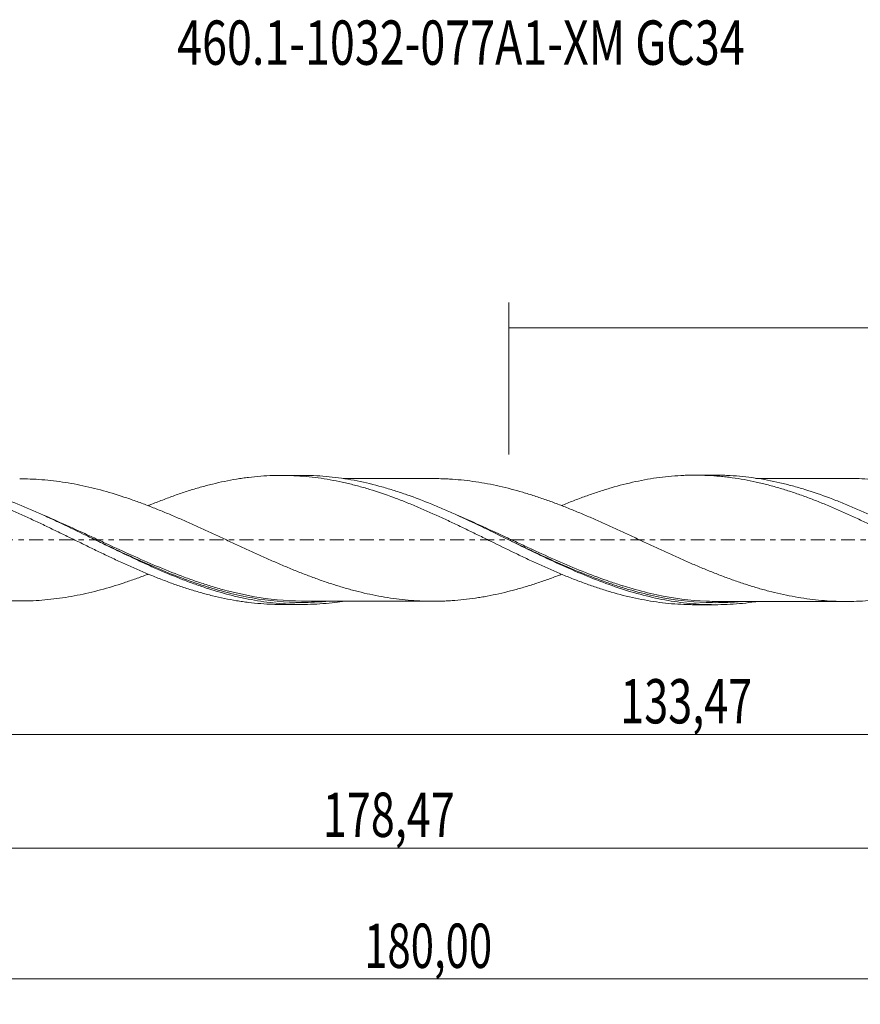
# Model space of a CAD drawing. Units: millimetres. Extents: x -60 to 152, y -37 to 41.
# Drawn here: x 12 to 79, y -37 to 41 of the extents above; entities that cross this region are included whole.
import ezdxf

# ---------------------------------------------------------------- set-up
doc = ezdxf.new("R2010")
doc.units = ezdxf.units.MM
doc.linetypes.add('CENTER', pattern=[47.5, 22, -8.5, 8.5, -8.5])
for name, color, linetype in [('1', 4, 'CONTINUOUS'), ('SK2', 7, 'CONTINUOUS'), ('SK4', 2, 'CENTER'), ('SK6', 5, 'CONTINUOUS')]:
    doc.layers.add(name, color=color, linetype=linetype)
doc.styles.add('iso_b_vert', font='simplex.shx')
doc.dimstyles.get("Standard").update_dxf_attribs({"dimtxt": 0.18, "dimasz": 0.18, "dimexe": 0.18, "dimexo": 0.0625, "dimgap": 0.09, "dimtad": 1, "dimzin": 0, "dimdsep": 52, "dimtxsty": 'Standard', "dimcen": 0.09, "dimadec": 0, "dimazin": 0, "dimtfac": 1, "dimtdec": 4, "dimtofl": 0, "dimtmove": 0, "dimatfit": 3, "dimfxl": 1, "dimtolj": 1, "dimtzin": 0, "dimarcsym": 0})

# ---------------------------------------------------------------- blocks, each defined once
blk = doc.blocks.new('DimnDraft3D1')
at = {"layer": 'SK2', "lineweight": 13}
for p, q in [((0, -1.5875), (0, -17.372898)), ((133.4678, -6.747), (133.4678, -17.372898)), ((0, -15.372898), (133.4678, -15.372898))]:
    blk.add_line(p, q, dxfattribs=at)
for points in [[(0, -15.372898), (3.499998, -14.912115), (3.500002, -15.833682), (0, -15.372898)], [(133.4678, -15.372898), (129.967802, -15.833682), (129.967798, -14.912115), (133.4678, -15.372898)]]:
    blk.add_solid(points, dxfattribs=at)
at = {"layer": 'SK2', "lineweight": 13, "insert": (59.714569, -14.497898), "char_height": 3.5, "attachment_point": 7, "line_spacing_factor": 1.084337, "style": 'iso_b_vert'}
blk.add_mtext('\\W0.7145;133,47', dxfattribs=at)
blk = doc.blocks.new('DimnDraft3D2')
at = {"layer": 'SK2', "lineweight": 13}
for p, q in [((135, -1.5875), (135, -36.692985)), ((-45, -7.5875), (-45, -36.692985)), ((-45, -34.692985), (135, -34.692985))]:
    blk.add_line(p, q, dxfattribs=at)
for points in [[(-45, -34.692985), (-41.500002, -34.232202), (-41.499998, -35.153769), (-45, -34.692985)], [(135, -34.692985), (131.500002, -35.153769), (131.499998, -34.232202), (135, -34.692985)]]:
    blk.add_solid(points, dxfattribs=at)
at = {"layer": 'SK2', "lineweight": 13, "insert": (39.490021, -33.817985), "char_height": 3.5, "attachment_point": 7, "line_spacing_factor": 1.084337, "style": 'iso_b_vert'}
blk.add_mtext('\\W0.6930;180,00', dxfattribs=at)
blk = doc.blocks.new('DimnDraft3D3')
at = {"layer": 'SK2', "lineweight": 13}
for p, q in [((50.91, 6.747), (50.91, 18.768619)), ((135, 1.5875), (135, 18.768619)), ((50.91, 16.768619), (135, 16.768619))]:
    blk.add_line(p, q, dxfattribs=at)
for points in [[(50.91, 16.768619), (54.409998, 17.229403), (54.410002, 16.307835), (50.91, 16.768619)], [(135, 16.768619), (131.500002, 16.307835), (131.499998, 17.229403), (135, 16.768619)]]:
    blk.add_solid(points, dxfattribs=at)
at = {"layer": 'SK2', "lineweight": 13, "insert": (88.322105, 17.643619), "char_height": 3.5, "attachment_point": 7, "line_spacing_factor": 1.084337, "style": 'iso_b_vert'}
blk.add_mtext('\\W0.7669;84,09', dxfattribs=at)
blk = doc.blocks.new('DimnDraft3D5')
at = {"layer": 'SK2', "lineweight": 13}
for p, q in [((133.4678, -6.747), (133.4678, -26.343428)), ((-45, -7.5875), (-45, -26.343428)), ((-45, -24.343428), (133.4678, -24.343428))]:
    blk.add_line(p, q, dxfattribs=at)
for points in [[(-45, -24.343428), (-41.500002, -23.882645), (-41.499998, -24.804212), (-45, -24.343428)], [(133.4678, -24.343428), (129.967802, -24.804212), (129.967798, -23.882645), (133.4678, -24.343428)]]:
    blk.add_solid(points, dxfattribs=at)
at = {"layer": 'SK2', "lineweight": 13, "insert": (36.225187, -23.468428), "char_height": 3.5, "attachment_point": 7, "line_spacing_factor": 1.084337, "style": 'iso_b_vert'}
blk.add_mtext('\\W0.7145;178,47', dxfattribs=at)

msp = doc.modelspace()

# ---------------------------------------------------------------- linework, layer by layer
at = {"layer": '1', "lineweight": 18}
for p, q in [((34.5849, 5.0978), (32.9432, 5.0968)), ((67.2359, 5.1182), (65.5926, 5.1172)), ((32.9432, -5.0968), (34.5853, -5.0978)), ((65.5926, -5.1172), (67.2359, -5.1182))]:
    msp.add_line(p, q, dxfattribs=at)
for points, knots in [([(55.0743, -2.7148), (54.9672, -2.7564), (54.8601, -2.7975), (54.4451, -2.9546), (54.1369, -3.0674), (53.5198, -3.2848), (53.2106, -3.3894), (52.7472, -3.5386), (52.5928, -3.5873), (52.2843, -3.6824), (52.1304, -3.7292), (51.6685, -3.8652), (51.3605, -3.9502), (50.7443, -4.1094), (50.4361, -4.1839), (49.8192, -4.3218), (49.5105, -4.3848), (49.0471, -4.4709), (48.8928, -4.4985), (48.5843, -4.5504), (48.43, -4.5748), (47.659, -4.6892), (47.0428, -4.7542), (46.272, -4.8061), (46.1177, -4.8149), (45.8096, -4.8292), (45.6556, -4.8347), (45.1929, -4.8462), (44.8836, -4.8476), (44.2658, -4.8383), (43.9573, -4.827), (43.3406, -4.7911), (43.0322, -4.7673), (42.109, -4.6765), (41.4918, -4.5898), (40.5643, -4.4261), (40.2555, -4.3658), (39.6387, -4.2325), (39.3311, -4.1599), (38.7151, -4.0055), (38.407, -3.9231), (37.7901, -3.7471), (37.4815, -3.654), (37.0179, -3.5081), (36.8632, -3.4582), (36.5542, -3.356), (36.4, -3.3035), (35.9378, -3.1424), (35.6297, -3.031), (35.0132, -2.8023), (34.7051, -2.6843), (34.0885, -2.441), (33.7799, -2.3156), (33.1627, -2.0595), (32.8541, -1.9272), (32.2367, -1.6596), (31.9282, -1.5237), (31.3115, -1.2492), (31.0033, -1.1105), (30.541, -0.9002), (30.3869, -0.8296), (30.0788, -0.6875), (29.925, -0.6157), (29.4629, -0.4009), (29.1542, -0.2576), (28.5359, 0.0297), (28.2271, 0.1732), (27.61, 0.4589), (27.3014, 0.6007), (26.6859, 0.8856), (26.3782, 1.0267), (25.7617, 1.3049), (25.4531, 1.4423), (24.8353, 1.7135), (24.5258, 1.8466), (23.9083, 2.1079), (23.6003, 2.2371), (22.9842, 2.4879), (22.6759, 2.6096), (22.0593, 2.8459), (21.7508, 2.9604), (21.1333, 3.1813), (20.824, 3.2877), (19.8978, 3.5943), (19.2806, 3.78), (18.3551, 4.028), (18.0465, 4.1054), (17.4293, 4.2497), (17.1211, 4.3169), (16.5028, 4.4369), (16.1933, 4.4911), (15.5758, 4.5883), (15.2674, 4.6307), (14.3431, 4.7397), (13.729, 4.7891), (12.8369, 4.8213), (12.5601, 4.8263), (12.283, 4.8262)], [0, 0, 0, 0, 0.0075245, 0.0075245, 0.0291481, 0.0291481, 0.0507716, 0.0507716, 0.0615833, 0.0615833, 0.0723951, 0.0723951, 0.0940186, 0.0940186, 0.1156421, 0.1156421, 0.1372656, 0.1372656, 0.1480774, 0.1480774, 0.1588891, 0.1588891, 0.2021362, 0.2021362, 0.2129479, 0.2129479, 0.2237597, 0.2237597, 0.2453832, 0.2453832, 0.2670067, 0.2670067, 0.2886302, 0.2886302, 0.3318773, 0.3318773, 0.3535008, 0.3535008, 0.3751243, 0.3751243, 0.3967478, 0.3967478, 0.4183713, 0.4183713, 0.4291831, 0.4291831, 0.4399949, 0.4399949, 0.4616184, 0.4616184, 0.4832419, 0.4832419, 0.5048654, 0.5048654, 0.5264889, 0.5264889, 0.5481124, 0.5481124, 0.569736, 0.569736, 0.5805477, 0.5805477, 0.5913595, 0.5913595, 0.612983, 0.612983, 0.6346065, 0.6346065, 0.65623, 0.65623, 0.6778535, 0.6778535, 0.699477, 0.699477, 0.7211006, 0.7211006, 0.7427241, 0.7427241, 0.7643476, 0.7643476, 0.7859711, 0.7859711, 0.8075946, 0.8075946, 0.8508417, 0.8508417, 0.8724652, 0.8724652, 0.8940887, 0.8940887, 0.9157122, 0.9157122, 0.9373357, 0.9373357, 0.9805828, 0.9805828, 1, 1, 1, 1]), ([(22.4375, 2.7056), (22.5325, 2.7448), (22.6276, 2.7836), (23.0419, 2.9516), (23.3613, 3.0774), (23.8384, 3.2605), (23.9969, 3.321), (24.3144, 3.4388), (24.4733, 3.4962), (24.9503, 3.6639), (25.2688, 3.7697), (25.9058, 3.9713), (26.2245, 4.0669), (26.7024, 4.2025), (26.8618, 4.2464), (27.18, 4.3317), (27.3388, 4.3729), (27.816, 4.4908), (28.1344, 4.5622), (28.7714, 4.6921), (29.0898, 4.7506), (29.5671, 4.8287), (29.7262, 4.8531), (30.0441, 4.8987), (30.2028, 4.9199), (30.6793, 4.9783), (30.9985, 5.0098), (31.6364, 5.0584), (31.9551, 5.0756), (32.5918, 5.096), (32.9099, 5.0991), (33.3861, 5.093), (33.5445, 5.0891), (33.862, 5.0777), (34.021, 5.0702), (34.4988, 5.0425), (34.8186, 5.017), (35.4567, 4.9522), (35.7753, 4.9129), (36.4111, 4.82), (36.7276, 4.7659), (37.3628, 4.6456), (37.6812, 4.5794), (38.3189, 4.4345), (38.6383, 4.3556), (39.1166, 4.2279), (39.2758, 4.1837), (39.5938, 4.0921), (39.7522, 4.0444), (40.5455, 3.7999), (41.1826, 3.5863), (42.1382, 3.2348), (42.4572, 3.1126), (42.9343, 2.9205), (43.093, 2.8551), (43.4108, 2.7236), (43.5698, 2.6571), (44.3653, 2.3218), (45.0024, 2.0423), (45.9561, 1.6008), (46.2734, 1.4487), (46.9106, 1.1452), (47.2295, 0.9932), (47.8666, 0.687), (48.1848, 0.5327), (48.6616, 0.2995), (48.8205, 0.2214), (49.1378, 0.0642), (49.2962, -0.0152), (50.0898, -0.409), (50.73, -0.7181), (51.6851, -1.176), (52.0031, -1.3272), (52.6367, -1.6302), (52.9541, -1.7783), (53.9088, -2.2116), (54.5488, -2.4884), (55.3432, -2.8196), (55.5017, -2.8854), (55.8187, -3.0145), (55.9774, -3.0776), (56.4539, -3.263), (56.7722, -3.3811), (57.409, -3.6082), (57.7275, -3.7171), (58.2054, -3.8734), (58.3648, -3.9243), (58.6827, -4.0239), (58.8412, -4.0726), (59.6353, -4.3063), (60.2723, -4.4662), (61.2265, -4.6707), (61.5444, -4.7328), (62.1795, -4.8447), (62.4982, -4.8932), (63.4537, -5.0171), (64.0904, -5.0718), (64.8837, -5.1053), (65.042, -5.1102), (65.3353, -5.1159), (65.47, -5.1172), (65.6049, -5.1172)], [0, 0, 0, 0, 0.0065898, 0.0065898, 0.0287029, 0.0287029, 0.0397595, 0.0397595, 0.050816, 0.050816, 0.0729292, 0.0729292, 0.0950423, 0.0950423, 0.1060988, 0.1060988, 0.1171554, 0.1171554, 0.1392685, 0.1392685, 0.1613817, 0.1613817, 0.1724382, 0.1724382, 0.1834948, 0.1834948, 0.2056079, 0.2056079, 0.2277211, 0.2277211, 0.2498342, 0.2498342, 0.2608908, 0.2608908, 0.2719473, 0.2719473, 0.2940604, 0.2940604, 0.3161736, 0.3161736, 0.3382867, 0.3382867, 0.3603998, 0.3603998, 0.382513, 0.382513, 0.3935695, 0.3935695, 0.4046261, 0.4046261, 0.4488524, 0.4488524, 0.4709655, 0.4709655, 0.482022, 0.482022, 0.4930786, 0.4930786, 0.5373049, 0.5373049, 0.559418, 0.559418, 0.5815311, 0.5815311, 0.6036443, 0.6036443, 0.6147008, 0.6147008, 0.6257574, 0.6257574, 0.6699836, 0.6699836, 0.6920968, 0.6920968, 0.7142099, 0.7142099, 0.7584362, 0.7584362, 0.7694927, 0.7694927, 0.7805493, 0.7805493, 0.8026624, 0.8026624, 0.8247755, 0.8247755, 0.8358321, 0.8358321, 0.8468887, 0.8468887, 0.8911149, 0.8911149, 0.9132281, 0.9132281, 0.9353412, 0.9353412, 0.9795675, 0.9795675, 0.990624, 0.990624, 1, 1, 1, 1]), ([(70.4189, -4.8818), (70.3999, -4.8847), (70.3809, -4.8874), (69.7075, -4.9853), (69.0509, -5.0515), (67.7422, -5.1225), (67.089, -5.1277), (65.78, -5.0773), (65.1233, -5.0214), (63.8145, -4.8511), (63.1612, -4.7368), (61.8521, -4.4528), (61.1953, -4.2829), (59.8865, -3.8955), (59.2331, -3.6778), (57.9238, -3.2006), (57.267, -2.9407), (55.9581, -2.391), (55.3046, -2.1008), (53.9951, -1.4978), (53.3383, -1.1847), (52.0293, -0.5503), (51.3758, -0.2285), (50.0661, 0.415), (49.4092, 0.7371), (48.1002, 1.3665), (47.4466, 1.6743), (46.4642, 2.1192), (46.1361, 2.2649), (45.48, 2.5489), (45.1525, 2.687), (44.1706, 3.0885), (43.5169, 3.3389), (42.5344, 3.6834), (42.2063, 3.7931), (41.5502, 4.0007), (41.2226, 4.0985), (40.2407, 4.373), (39.5869, 4.5307), (38.6043, 4.726), (38.2761, 4.7843), (37.62, 4.8863), (37.2924, 4.9299), (36.3104, 5.0387), (35.6566, 5.0815), (34.8638, 5.0966), (34.7262, 5.0978), (34.5884, 5.0978)], [0, 0, 0, 0, 0.00159, 0.00159, 0.0564177, 0.0564177, 0.1112454, 0.1112454, 0.1660731, 0.1660731, 0.2209008, 0.2209008, 0.2757285, 0.2757285, 0.3305562, 0.3305562, 0.3853839, 0.3853839, 0.4402116, 0.4402116, 0.4950394, 0.4950394, 0.5498671, 0.5498671, 0.6046948, 0.6046948, 0.6595225, 0.6595225, 0.6869363, 0.6869363, 0.7143502, 0.7143502, 0.7691779, 0.7691779, 0.7965917, 0.7965917, 0.8240056, 0.8240056, 0.8788333, 0.8788333, 0.9062471, 0.9062471, 0.933661, 0.933661, 0.9884887, 0.9884887, 1, 1, 1, 1]), ([(44.9164, 4.8457), (44.8145, 4.8457), (44.575, 4.8456), (44.1693, 4.846), (43.5157, 4.8451), (42.6582, 4.845), (41.6314, 4.8438), (40.6197, 4.8439), (39.6754, 4.8425), (38.8836, 4.8425), (38.2877, 4.8423), (37.9656, 4.8419), (37.8266, 4.8418)], [0, 0, 0, 0, 0.043131, 0.1013256, 0.1716645, 0.3197028, 0.4641756, 0.6061516, 0.7478109, 0.8637371, 0.9411873, 1, 1, 1, 1]), ([(44.9305, 4.8456), (45.1311, 4.8456), (45.3315, 4.8431), (45.6857, 4.8337), (45.8395, 4.828), (46.1475, 4.8133), (46.3017, 4.8043), (46.7643, 4.7726), (47.0728, 4.7454), (47.6902, 4.6789), (47.9994, 4.6391), (48.6175, 4.5466), (48.9255, 4.4939), (49.5424, 4.3784), (49.8508, 4.3151), (50.7758, 4.1072), (51.3925, 3.9473), (52.1643, 3.719), (52.3188, 3.672), (52.6278, 3.5763), (52.7823, 3.5275), (53.2455, 3.3778), (53.554, 3.2731), (54.1707, 3.0552), (54.4789, 2.9421), (55.095, 2.7083), (55.4028, 2.5866), (56.0204, 2.3383), (56.33, 2.2109), (56.9481, 1.9512), (57.2568, 1.8188), (57.8734, 1.5487), (58.1814, 1.411), (58.7969, 1.1317), (59.1054, 0.992), (59.7226, 0.7088), (60.0316, 0.566), (60.6501, 0.2787), (60.9589, 0.1344), (61.4212, -0.0825), (61.5751, -0.155), (61.883, -0.2995), (62.0372, -0.3711), (62.4996, -0.5858), (62.8078, -0.7285), (63.4245, -1.0115), (63.7331, -1.1517), (64.1961, -1.3606), (64.3506, -1.43), (64.6594, -1.5682), (64.8135, -1.6371), (65.2763, -1.8402), (65.5848, -1.9722), (66.2014, -2.2314), (66.5095, -2.3586), (67.1258, -2.6064), (67.4339, -2.727), (67.8961, -2.9032), (68.0501, -2.9612), (68.3589, -3.0747), (68.5135, -3.1306), (68.977, -3.2944), (69.2856, -3.3985), (69.9022, -3.5982), (70.2103, -3.694), (70.8259, -3.8762), (71.1332, -3.962), (71.7496, -4.1219), (72.0582, -4.197), (72.6759, -4.3362), (72.9851, -4.3998), (73.6019, -4.5148), (73.9098, -4.5668), (74.5249, -4.6598), (74.833, -4.6992), (75.4493, -4.7655), (75.7575, -4.7925), (76.3745, -4.8354), (76.6837, -4.85), (77.3005, -4.8659), (77.6083, -4.8672), (78.2246, -4.8586), (78.5327, -4.8477), (79.1488, -4.8124), (79.4569, -4.7882), (80.0732, -4.7287), (80.3811, -4.6924), (80.9985, -4.6064), (81.3074, -4.5574), (81.9242, -4.4485), (82.2323, -4.3885), (82.8483, -4.2557), (83.1561, -4.1835), (83.6177, -4.067), (83.7715, -4.0266), (84.0797, -3.9438), (84.2339, -3.9011), (84.697, -3.7691), (85.0063, -3.6758), (85.6235, -3.4805), (85.9318, -3.3783), (86.5475, -3.1642), (86.8547, -3.0518), (87.3524, -2.866), (87.5421, -2.7939), (87.732, -2.7204)], [0, 0, 0, 0, 0.0140491, 0.0140491, 0.0248561, 0.0248561, 0.0356632, 0.0356632, 0.0572774, 0.0572774, 0.0788915, 0.0788915, 0.1005057, 0.1005057, 0.1221198, 0.1221198, 0.1653481, 0.1653481, 0.1761552, 0.1761552, 0.1869622, 0.1869622, 0.2085764, 0.2085764, 0.2301905, 0.2301905, 0.2518047, 0.2518047, 0.2734188, 0.2734188, 0.295033, 0.295033, 0.3166471, 0.3166471, 0.3382613, 0.3382613, 0.3598754, 0.3598754, 0.3814895, 0.3814895, 0.3922966, 0.3922966, 0.4031037, 0.4031037, 0.4247178, 0.4247178, 0.446332, 0.446332, 0.4571391, 0.4571391, 0.4679461, 0.4679461, 0.4895603, 0.4895603, 0.5111744, 0.5111744, 0.5327886, 0.5327886, 0.5435956, 0.5435956, 0.5544027, 0.5544027, 0.5760169, 0.5760169, 0.597631, 0.597631, 0.6192451, 0.6192451, 0.6408593, 0.6408593, 0.6624734, 0.6624734, 0.6840876, 0.6840876, 0.7057017, 0.7057017, 0.7273159, 0.7273159, 0.74893, 0.74893, 0.7705442, 0.7705442, 0.7921583, 0.7921583, 0.8137725, 0.8137725, 0.8353866, 0.8353866, 0.8570007, 0.8570007, 0.8786149, 0.8786149, 0.900229, 0.900229, 0.9110361, 0.9110361, 0.9218432, 0.9218432, 0.9434573, 0.9434573, 0.9650715, 0.9650715, 0.9866856, 0.9866856, 1, 1, 1, 1]), ([(55.0928, 2.7151), (55.1233, 2.7279), (55.1539, 2.7406), (55.3432, 2.8196), (55.5017, 2.8854), (55.8187, 3.0145), (55.9774, 3.0776), (56.4539, 3.263), (56.7722, 3.3811), (57.409, 3.6082), (57.7275, 3.7171), (58.2054, 3.8734), (58.3648, 3.9243), (58.6827, 4.0239), (58.8412, 4.0726), (59.6353, 4.3063), (60.2723, 4.4662), (61.2265, 4.6707), (61.5444, 4.7328), (62.1795, 4.8447), (62.4982, 4.8932), (63.4537, 5.0171), (64.0904, 5.0718), (64.8837, 5.1053), (65.042, 5.1102), (65.3594, 5.1164), (65.5183, 5.1176), (65.9959, 5.1159), (66.3154, 5.1076), (66.9528, 5.0769), (67.271, 5.0545), (67.7475, 5.0101), (67.9062, 4.9935), (68.2229, 4.9564), (68.3813, 4.9361), (68.8573, 4.8703), (69.1755, 4.82), (69.813, 4.7061), (70.1324, 4.6424), (70.6101, 4.5371), (70.7692, 4.5004), (71.0868, 4.4234), (71.2452, 4.3831), (71.7205, 4.2574), (72.0381, 4.1684), (72.6742, 3.9799), (72.9925, 3.8803), (73.6295, 3.6696), (73.9487, 3.5586), (74.4252, 3.3832), (74.5836, 3.323), (74.901, 3.2014), (75.0598, 3.1398), (75.5365, 2.9524), (75.8547, 2.8242), (76.4908, 2.5595), (76.8089, 2.4232), (77.4447, 2.1421), (77.7622, 1.9958), (78.3983, 1.702), (78.7167, 1.5542), (79.3531, 1.2549), (79.671, 1.1033), (80.1476, 0.8729), (80.3064, 0.7956), (80.6237, 0.6397), (80.782, 0.5606), (81.2579, 0.3242), (81.5766, 0.1672), (82.2143, -0.1452), (82.5328, -0.3009), (83.1688, -0.6119), (83.4865, -0.7669), (83.9617, -1.0004), (84.12, -1.0783), (84.4372, -1.2319), (84.596, -1.308), (85.0731, -1.5342), (85.3922, -1.6823), (86.03, -1.9746), (86.3483, -2.1181), (86.9832, -2.4007), (87.2994, -2.5408), (87.934, -2.8091), (88.2521, -2.9384), (88.8887, -3.1888), (89.2073, -3.31), (89.6852, -3.4855), (89.8443, -3.543), (90.1618, -3.6558), (90.3201, -3.7114), (90.7958, -3.8729), (91.1135, -3.974), (91.7493, -4.1643), (92.0674, -4.2538), (92.7034, -4.4214), (93.0216, -4.4994), (93.6567, -4.6448), (93.9744, -4.7103), (94.6104, -4.8267), (94.9285, -4.878), (95.5642, -4.9674), (95.8819, -5.0053), (96.3579, -5.052), (96.5163, -5.0659), (96.8335, -5.09), (96.9924, -5.1002), (97.4699, -5.1253), (97.7887, -5.1347), (98.161, -5.1374), (98.2151, -5.1376), (98.2692, -5.1376)], [0, 0, 0, 0, 0.0021207, 0.0021207, 0.0131665, 0.0131665, 0.0242124, 0.0242124, 0.046304, 0.046304, 0.0683956, 0.0683956, 0.0794415, 0.0794415, 0.0904873, 0.0904873, 0.1346706, 0.1346706, 0.1567622, 0.1567622, 0.1788538, 0.1788538, 0.2230371, 0.2230371, 0.2340829, 0.2340829, 0.2451288, 0.2451288, 0.2672204, 0.2672204, 0.289312, 0.289312, 0.3003579, 0.3003579, 0.3114037, 0.3114037, 0.3334953, 0.3334953, 0.3555869, 0.3555869, 0.3666328, 0.3666328, 0.3776786, 0.3776786, 0.3997702, 0.3997702, 0.4218619, 0.4218619, 0.4439535, 0.4439535, 0.4549993, 0.4549993, 0.4660451, 0.4660451, 0.4881368, 0.4881368, 0.5102284, 0.5102284, 0.5323201, 0.5323201, 0.5544117, 0.5544117, 0.5765033, 0.5765033, 0.5875492, 0.5875492, 0.598595, 0.598595, 0.6206866, 0.6206866, 0.6427783, 0.6427783, 0.6648699, 0.6648699, 0.6759157, 0.6759157, 0.6869615, 0.6869615, 0.7090532, 0.7090532, 0.7311448, 0.7311448, 0.7532365, 0.7532365, 0.7753281, 0.7753281, 0.7974197, 0.7974197, 0.8084655, 0.8084655, 0.8195114, 0.8195114, 0.841603, 0.841603, 0.8636946, 0.8636946, 0.8857863, 0.8857863, 0.9078779, 0.9078779, 0.9299696, 0.9299696, 0.9520612, 0.9520612, 0.963107, 0.963107, 0.9741528, 0.9741528, 0.9962445, 0.9962445, 1, 1, 1, 1]), ([(103.1328, -4.8917), (102.6781, -4.9606), (102.2236, -5.0154), (101.1143, -5.1135), (100.4583, -5.1413), (99.1507, -5.1355), (98.498, -5.102), (97.5167, -5.0067), (97.189, -4.9674), (96.5338, -4.8741), (96.2067, -4.8202), (95.2259, -4.6374), (94.5731, -4.4874), (93.5917, -4.2237), (93.2639, -4.1291), (92.6087, -3.9281), (92.2816, -3.8217), (91.3008, -3.4865), (90.6479, -3.2412), (89.6664, -2.8461), (89.3386, -2.7097), (88.6833, -2.4294), (88.3562, -2.2856), (87.3754, -1.8451), (86.7224, -1.5393), (85.7407, -1.0687), (85.4128, -0.9096), (84.7575, -0.5896), (84.4303, -0.4288), (83.4495, 0.0546), (82.7964, 0.378), (81.8146, 0.8577), (81.4866, 1.0169), (80.8313, 1.3316), (80.5041, 1.4869), (79.5232, 1.945), (78.87, 2.2403), (77.8881, 2.6616), (77.5601, 2.7985), (76.9048, 3.0634), (76.5776, 3.1912), (75.5966, 3.5597), (74.9434, 3.7853), (73.9613, 4.0887), (73.6332, 4.184), (72.9778, 4.3618), (72.6506, 4.4442), (71.6696, 4.671), (71.0163, 4.7951), (70.0341, 4.9379), (69.706, 4.9783), (69.0506, 5.0439), (68.7233, 5.0693), (68.0097, 5.108), (67.6234, 5.1184), (67.2369, 5.1182)], [0, 0, 0, 0, 0.0380597, 0.0380597, 0.0927433, 0.0927433, 0.147427, 0.147427, 0.1747688, 0.1747688, 0.2021107, 0.2021107, 0.2567943, 0.2567943, 0.2841362, 0.2841362, 0.311478, 0.311478, 0.3661617, 0.3661617, 0.3935035, 0.3935035, 0.4208453, 0.4208453, 0.475529, 0.475529, 0.5028708, 0.5028708, 0.5302127, 0.5302127, 0.5848963, 0.5848963, 0.6122382, 0.6122382, 0.63958, 0.63958, 0.6942637, 0.6942637, 0.7216055, 0.7216055, 0.7489473, 0.7489473, 0.803631, 0.803631, 0.8309728, 0.8309728, 0.8583147, 0.8583147, 0.9129983, 0.9129983, 0.9403402, 0.9403402, 0.967682, 0.967682, 1, 1, 1, 1]), ([(77.5693, 4.8653), (77.3967, 4.8654), (77.0909, 4.8654), (76.6424, 4.8656), (76.1542, 4.8651), (75.5933, 4.864), (74.9877, 4.8646), (74.387, 4.8644), (73.7709, 4.8631), (73.1665, 4.8636), (72.5973, 4.8634), (72.0123, 4.8627), (71.4046, 4.8622), (70.8511, 4.8629), (70.5445, 4.8605), (70.4303, 4.8599)], [0, 0, 0, 0, 0.0724234, 0.1283561, 0.1882234, 0.2772672, 0.3637497, 0.4423538, 0.529393, 0.6222926, 0.6959727, 0.7682969, 0.8677536, 0.9511869, 1, 1, 1, 1]), ([(120.3673, -2.7371), (120.0759, -2.8505), (119.7846, -2.9598), (119.185, -3.1787), (118.8767, -3.2872), (118.2602, -3.4965), (117.9517, -3.5973), (117.3343, -3.7877), (117.0258, -3.8779), (116.4093, -4.0475), (116.1013, -4.1262), (115.4852, -4.2737), (115.1776, -4.3432), (114.5617, -4.4691), (114.2532, -4.5254), (113.6352, -4.6267), (113.3262, -4.6719), (112.7092, -4.7491), (112.401, -4.7808), (111.7859, -4.8324), (111.4781, -4.8521), (110.8619, -4.8786), (110.5535, -4.8853), (109.936, -4.8852), (109.6265, -4.8795), (109.0093, -4.8548), (108.7017, -4.8353), (108.0859, -4.7837), (107.7779, -4.7521), (107.1617, -4.677), (106.8534, -4.6329), (106.3907, -4.5573), (106.2364, -4.5306), (105.9277, -4.4743), (105.7734, -4.4445), (105.3105, -4.351), (105.0022, -4.283), (104.3858, -4.135), (104.0776, -4.0564), (103.4614, -3.8892), (103.1532, -3.8002), (102.6911, -3.658), (102.5373, -3.6089), (102.2291, -3.5091), (102.0749, -3.4582), (101.6118, -3.3026), (101.3027, -3.1946), (100.6858, -2.9694), (100.3776, -2.8533), (99.9155, -2.6741), (99.7614, -2.6137), (99.4538, -2.4902), (99.3, -2.4273), (98.8385, -2.2362), (98.5303, -2.1062), (97.9132, -1.8419), (97.6039, -1.7073), (96.9865, -1.4333), (96.678, -1.2947), (96.0628, -1.0122), (95.7551, -0.8701), (95.1394, -0.5843), (94.8313, -0.4406), (94.2146, -0.1525), (93.906, -0.0082), (93.288, 0.2812), (92.9803, 0.4268), (92.3643, 0.7146), (92.0562, 0.8571), (91.4402, 1.1393), (91.1323, 1.2788), (90.5159, 1.5544), (90.2077, 1.6908), (89.5912, 1.9603), (89.2822, 2.0922), (88.6652, 2.3492), (88.3569, 2.4747), (87.7406, 2.7183), (87.4326, 2.8363), (86.8166, 3.0658), (86.5092, 3.1779), (85.8926, 3.3915), (85.5834, 3.4935), (84.9656, 3.6882), (84.657, 3.7809), (84.1946, 3.9121), (84.0405, 3.9545), (83.7325, 4.0369), (83.5789, 4.077), (83.1173, 4.1928), (82.8093, 4.2646), (82.1926, 4.3965), (81.884, 4.4561), (81.2658, 4.5643), (80.9565, 4.6127), (80.3405, 4.6976), (80.0328, 4.733), (79.4168, 4.7916), (79.1086, 4.8153), (78.4922, 4.8495), (78.1837, 4.8597), (77.7638, 4.8648), (77.6526, 4.8654), (77.5415, 4.8653)], [0, 0, 0, 0, 0.0204293, 0.0204293, 0.0420247, 0.0420247, 0.0636201, 0.0636201, 0.0852156, 0.0852156, 0.106811, 0.106811, 0.1284065, 0.1284065, 0.1500019, 0.1500019, 0.1715973, 0.1715973, 0.1931928, 0.1931928, 0.2147882, 0.2147882, 0.2363837, 0.2363837, 0.2579791, 0.2579791, 0.2795745, 0.2795745, 0.30117, 0.30117, 0.3227654, 0.3227654, 0.3335631, 0.3335631, 0.3443609, 0.3443609, 0.3659563, 0.3659563, 0.3875517, 0.3875517, 0.4091472, 0.4091472, 0.4199449, 0.4199449, 0.4307426, 0.4307426, 0.4523381, 0.4523381, 0.4739335, 0.4739335, 0.4847312, 0.4847312, 0.4955289, 0.4955289, 0.5171244, 0.5171244, 0.5387198, 0.5387198, 0.5603152, 0.5603152, 0.5819107, 0.5819107, 0.6035061, 0.6035061, 0.6251016, 0.6251016, 0.646697, 0.646697, 0.6682924, 0.6682924, 0.6898879, 0.6898879, 0.7114833, 0.7114833, 0.7330788, 0.7330788, 0.7546742, 0.7546742, 0.7762696, 0.7762696, 0.7978651, 0.7978651, 0.8194605, 0.8194605, 0.841056, 0.841056, 0.8518537, 0.8518537, 0.8626514, 0.8626514, 0.8842468, 0.8842468, 0.9058423, 0.9058423, 0.9274377, 0.9274377, 0.9490332, 0.9490332, 0.9706286, 0.9706286, 0.992224, 0.992224, 1, 1, 1, 1]), ([(37.7778, -4.8611), (37.5065, -4.9012), (37.2354, -4.9362), (36.31, -5.0387), (35.6561, -5.0815), (34.6726, -5.1002), (34.3441, -5.0988), (33.6885, -5.0808), (33.3611, -5.0642), (32.3793, -4.992), (31.7253, -4.9139), (30.7416, -4.7532), (30.4131, -4.6924), (29.7575, -4.5572), (29.4301, -4.4827), (28.4482, -4.2399), (27.7942, -4.052), (26.8103, -3.7349), (26.4818, -3.6232), (25.8262, -3.39), (25.4988, -3.2682), (24.5168, -2.8894), (23.8627, -2.6181), (22.8787, -2.1894), (22.5502, -2.0428), (21.8945, -1.7446), (21.567, -1.5929), (20.5849, -1.1316), (19.9309, -0.8154), (18.9468, -0.3357), (18.6182, -0.1748), (17.9625, 0.146), (17.6349, 0.3062), (16.6527, 0.7845), (15.9985, 1.1009), (15.0144, 1.5636), (14.6858, 1.7159), (14.03, 2.0143), (13.7024, 2.1604), (12.72, 2.5885), (12.0655, 2.8601), (11.0806, 3.2405), (10.7522, 3.3627), (10.0967, 3.5961), (9.7692, 3.7075), (8.787, 4.0246), (8.1322, 4.213), (7.4755, 4.3758)], [0, 0, 0, 0, 0.0268587, 0.0268587, 0.0917348, 0.0917348, 0.1241728, 0.1241728, 0.1566109, 0.1566109, 0.221487, 0.221487, 0.253925, 0.253925, 0.286363, 0.286363, 0.3512391, 0.3512391, 0.3836772, 0.3836772, 0.4161152, 0.4161152, 0.4809913, 0.4809913, 0.5134293, 0.5134293, 0.5458674, 0.5458674, 0.6107435, 0.6107435, 0.6431815, 0.6431815, 0.6756196, 0.6756196, 0.7404957, 0.7404957, 0.7729337, 0.7729337, 0.8053717, 0.8053717, 0.8702478, 0.8702478, 0.9026859, 0.9026859, 0.9351239, 0.9351239, 1, 1, 1, 1]), ([(11.2608, 2.5038), (11.8962, 2.2271), (12.5338, 1.9446), (13.4896, 1.5066), (13.8081, 1.3582), (14.4442, 1.0546), (14.7614, 0.8989), (15.3992, 0.5896), (15.7186, 0.4354), (16.3564, 0.1263), (16.6749, -0.0287), (17.152, -0.2618), (17.311, -0.3397), (17.6284, -0.4961), (17.7869, -0.5748), (18.2634, -0.8083), (18.582, -0.9614), (19.2208, -1.2643), (19.5403, -1.4142), (20.1777, -1.71), (20.4959, -1.856), (21.447, -2.2914), (22.0844, -2.5634), (23.0419, -2.9516), (23.3613, -3.0774), (23.8384, -3.2605), (23.9969, -3.321), (24.3144, -3.4388), (24.4733, -3.4962), (24.9503, -3.6639), (25.2688, -3.7697), (25.9058, -3.9713), (26.2245, -4.0669), (26.7024, -4.2025), (26.8618, -4.2464), (27.18, -4.3317), (27.3388, -4.3729), (27.816, -4.4908), (28.1344, -4.5622), (28.7714, -4.6921), (29.0898, -4.7506), (29.5671, -4.8287), (29.7262, -4.8531), (30.0441, -4.8987), (30.2028, -4.9199), (30.6793, -4.9783), (30.9985, -5.0098), (31.6364, -5.0584), (31.9551, -5.0756), (32.4989, -5.093), (32.7241, -5.0967), (32.9491, -5.0968)], [0, 0, 0, 0, 0.0880747, 0.0880747, 0.1321121, 0.1321121, 0.1761494, 0.1761494, 0.2201868, 0.2201868, 0.2642241, 0.2642241, 0.2862428, 0.2862428, 0.3082615, 0.3082615, 0.3522989, 0.3522989, 0.3963362, 0.3963362, 0.4403736, 0.4403736, 0.5284483, 0.5284483, 0.5724856, 0.5724856, 0.5945043, 0.5945043, 0.616523, 0.616523, 0.6605603, 0.6605603, 0.7045977, 0.7045977, 0.7266164, 0.7266164, 0.7486351, 0.7486351, 0.7926724, 0.7926724, 0.8367098, 0.8367098, 0.8587285, 0.8587285, 0.8807471, 0.8807471, 0.9247845, 0.9247845, 0.9688218, 0.9688218, 1, 1, 1, 1]), ([(50.9106, 0.0001), (51.1974, -0.1365), (51.4849, -0.2734), (52.1032, -0.5669), (52.4324, -0.7226), (53.4175, -1.1846), (54.071, -1.4857), (56.0278, -2.3565), (57.3278, -2.8929), (58.9676, -3.469), (59.2964, -3.5794), (59.8003, -3.7402), (59.9747, -3.7943), (60.149, -3.8468)], [0, 0, 0, 0, 0.0927648, 0.0927648, 0.1991454, 0.1991454, 0.4119065, 0.4119065, 0.8374288, 0.8374288, 0.9438093, 0.9438093, 1, 1, 1, 1]), ([(18.2704, -0.0044), (18.3047, -0.0206), (18.339, -0.0369), (18.7036, -0.2097), (19.0342, -0.3665), (20.6796, -1.143), (21.9816, -1.7444), (23.9378, -2.5668), (24.5904, -2.8279), (25.5733, -3.1932), (25.9016, -3.3107), (26.5166, -3.5213), (26.8036, -3.6156), (27.0902, -3.7056)], [0, 0, 0, 0, 0.0115917, 0.0115917, 0.1230496, 0.1230496, 0.5688815, 0.5688815, 0.7917974, 0.7917974, 0.9032554, 0.9032554, 1, 1, 1, 1]), ([(11.2608, -4.8024), (11.8802, -4.831), (12.4982, -4.8335), (13.7318, -4.789), (14.3476, -4.7393), (15.2755, -4.6297), (15.5853, -4.5869), (16.2037, -4.4894), (16.5125, -4.4351), (17.1293, -4.3152), (17.4371, -4.248), (18.0541, -4.1035), (18.3629, -4.026), (19.2899, -3.7774), (19.9098, -3.5905), (20.8348, -3.284), (21.1433, -3.1778), (21.7605, -2.9568), (22.0691, -2.8422), (22.3957, -2.717), (22.4136, -2.7101), (22.4315, -2.7032)], [0, 0, 0, 0, 0.165865, 0.165865, 0.33173, 0.33173, 0.4146625, 0.4146625, 0.497595, 0.497595, 0.5805275, 0.5805275, 0.66346, 0.66346, 0.829325, 0.829325, 0.9122575, 0.9122575, 0.9951899, 0.9951899, 1, 1, 1, 1]), ([(67.4454, -4.8601), (67.1376, -4.8596), (66.8307, -4.8527), (65.2148, -4.7832), (63.9156, -4.6117), (61.958, -4.1984), (61.3039, -4.0347), (60.4137, -3.7804), (60.1801, -3.7108), (59.9466, -3.6384)], [0, 0, 0, 0, 0.1224509, 0.1224509, 0.6457455, 0.6457455, 0.9073928, 0.9073928, 1, 1, 1, 1]), ([(35.0233, -4.8391), (33.7332, -4.8501), (32.4587, -4.7488), (30.227, -4.3915), (29.2698, -4.1802), (28.3063, -3.9169)], [0, 0, 0, 0, 0.5709683, 0.5709683, 1, 1, 1, 1]), ([(34.802, -4.8398), (35.0786, -4.8395), (35.5915, -4.8394), (36.2974, -4.8404), (36.8578, -4.8414), (37.3241, -4.8412), (37.8278, -4.8418), (38.4132, -4.8425), (39.0588, -4.8425), (39.742, -4.8427), (40.4729, -4.8439), (41.2648, -4.8435), (42.073, -4.8448), (42.878, -4.8446), (43.6621, -4.8454), (44.3404, -4.8458), (44.7473, -4.8458), (44.9199, -4.8458)], [0, 0, 0, 0, 0.0825085, 0.1529574, 0.2079088, 0.2512433, 0.2907634, 0.3573429, 0.4245644, 0.4820356, 0.5597054, 0.6410351, 0.7166198, 0.7990802, 0.8794914, 0.9488757, 1, 1, 1, 1]), ([(67.3803, -4.8601), (67.633, -4.8593), (68.096, -4.8586), (68.7543, -4.8594), (69.3129, -4.8619), (69.8111, -4.8604), (70.3027, -4.8584), (70.791, -4.8629), (71.3526, -4.8623), (71.9233, -4.8626), (72.5138, -4.8634), (73.168, -4.8636), (73.9055, -4.8632), (74.6782, -4.8648), (75.4412, -4.8639), (76.2054, -4.8653), (76.9218, -4.8654), (77.3708, -4.8656), (77.5707, -4.8657)], [0, 0, 0, 0, 0.0755935, 0.1380593, 0.1910858, 0.243177, 0.288681, 0.334053, 0.3906045, 0.4530973, 0.5013392, 0.5636309, 0.6448227, 0.7174698, 0.7900607, 0.8684253, 0.9414173, 1, 1, 1, 1])]:
    msp.add_open_spline(points, degree=3, knots=knots, dxfattribs=at)
at = {"layer": '1', "lineweight": 13}
for points, knots in [([(28.3063, -3.9169), (27.958, -3.8217), (27.6089, -3.7197), (26.929, -3.509), (26.5982, -3.4011), (25.9401, -3.1764), (25.6119, -3.0594), (24.6291, -2.6961), (23.9766, -2.4374), (22.0205, -1.6237), (20.7185, -1.0312), (19.0737, -0.2691), (18.7432, -0.1154), (18.0832, 0.1912), (17.7541, 0.3439), (16.7693, 0.7986), (16.1159, 1.0977), (15.0336, 1.5793), (14.604, 1.7668), (14.1743, 1.9493)], [0, 0, 0, 0, 0.0738515, 0.0738515, 0.1433926, 0.1433926, 0.2129337, 0.2129337, 0.3520158, 0.3520158, 0.63018, 0.63018, 0.6997211, 0.6997211, 0.7692622, 0.7692622, 0.9083443, 0.9083443, 1, 1, 1, 1]), ([(59.9466, -3.6384), (59.8503, -3.6085), (59.7539, -3.5782), (59.328, -3.4422), (58.9994, -3.3319), (57.3601, -2.7577), (56.0601, -2.2258), (54.1034, -1.3664), (53.45, -1.0698), (52.4651, -0.6157), (52.136, -0.4628), (51.4757, -0.1552), (51.1463, -0.0013), (49.5042, 0.7646), (48.2036, 1.367), (46.9, 1.9247)], [0, 0, 0, 0, 0.0219771, 0.0219771, 0.0972096, 0.0972096, 0.3981397, 0.3981397, 0.5486048, 0.5486048, 0.6238373, 0.6238373, 0.6990699, 0.6990699, 1, 1, 1, 1]), ([(27.0902, -3.7056), (27.1338, -3.7192), (27.1773, -3.7328), (28.5405, -4.1546), (29.8436, -4.467), (32.4508, -4.871), (33.7548, -4.9625), (35.4064, -4.9265), (35.7364, -4.9119), (36.1927, -4.8814), (36.3201, -4.8717), (36.4474, -4.861)], [0, 0, 0, 0, 0.0138664, 0.0138664, 0.4340341, 0.4340341, 0.8542018, 0.8542018, 0.9592438, 0.9592438, 1, 1, 1, 1]), ([(60.149, -3.8468), (60.3046, -3.8936), (60.4601, -3.9392), (61.273, -4.1701), (61.9272, -4.332), (63.8849, -4.7375), (65.184, -4.9008), (66.8213, -4.9575), (67.1494, -4.9615), (67.8075, -4.9545), (68.138, -4.9436), (68.6496, -4.915), (68.8311, -4.9027), (69.0126, -4.888)], [0, 0, 0, 0, 0.0522954, 0.0522954, 0.2739814, 0.2739814, 0.7173533, 0.7173533, 0.8281963, 0.8281963, 0.9390393, 0.9390393, 1, 1, 1, 1])]:
    msp.add_open_spline(points, degree=3, knots=knots, dxfattribs=at)
at = {"layer": '1', "lineweight": 18}
msp.add_open_spline([(50.9084, 0.0011), (50.9084, 0.0011)], degree=1, dxfattribs=at)
at = {"layer": 'SK4', "lineweight": 18, "ltscale": 0.05}
msp.add_line((140, 0), (-50, 0), dxfattribs=at)

# ---------------------------------------------------------------- texts
at = {"layer": 'SK6', "lineweight": 13, "insert": (47.1292, 37.5422), "char_height": 3.5, "attachment_point": 8, "line_spacing_factor": 1.084337, "style": 'iso_b_vert'}
msp.add_mtext('\\W0.7431;460.1-1032-077A1-XM GC34', dxfattribs=at)

# ---------------------------------------------------------------- dimensions: what is measured, and where the dimension line sits
at = {"layer": 'SK2', "lineweight": 13}
for base, p1, p2, picture, middle in [((135, 16.7686), (50.91, 6.747), (135, 1.5875), 'DimnDraft3D3', (92.955, 16.7686)), ((135, -34.693), (-45, -7.5875), (135, -1.5875), 'DimnDraft3D2', (44.8091, -34.693)), ((133.4678, -15.3729), (0, -1.5875), (133.4678, -6.747), 'DimnDraft3D1', (65.2179, -15.3729)), ((133.4678, -24.3434), (-45, -7.5875), (133.4678, -6.747), 'DimnDraft3D5', (41.7285, -24.3434))]:
    dim = msp.add_linear_dim(base=base, p1=p1, p2=p2, dimstyle='Standard', override={"dimtxt": 3.5, "dimasz": 3.5, "dimexe": 2, "dimexo": 1.5875, "dimgap": 1.75, "dimtad": 1, "dimtih": 0, "dimdec": 2, "dimpost": '<>', "dimtxsty": 'iso_b_vert', "dimsah": 1, "dimclrd": 35, "dimclre": 35, "dimclrt": 35, "dimtm": -0.005, "dimtdec": 2, "dimtofl": 1, "dimtmove": 0}, dxfattribs=at)
    dim.commit()
    dim.dimension.update_dxf_attribs({"geometry": picture, "text_midpoint": middle})

doc.saveas('drawing.dxf')
